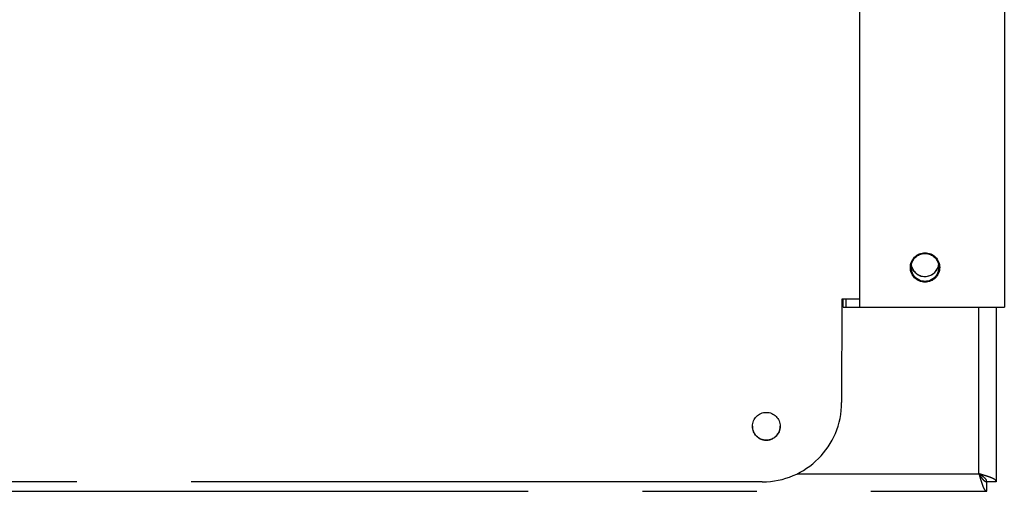
# Model space of a CAD drawing. Units: millimetres. Extents: x 3232 to 21968, y 1387 to 7578.
# Drawn here: x 4118 to 4242, y 4781 to 4840 of the extents above; entities that cross this region are included whole.
import ezdxf

# ---------------------------------------------------------------- set-up
doc = ezdxf.new("R2010")
doc.units = ezdxf.units.MM
doc.linetypes.add('CENTER', pattern=[115.2, 72, -14.4, 14.4, -14.4])

# ---------------------------------------------------------------- blocks, each defined once
blk = doc.blocks.new('机组')
at = {"color": 0, "linetype": 'CENTER', "lineweight": 25}
for p, q in [((-133072.81, 10682.03), (-133072.81, 10632.03)), ((-133054.55, 10682.03), (-133054.55, 10632.03)), ((-133075.05, 10633.03), (-133075.06, 10620.03)), ((-133072.81, 10633.03), (-133075.05, 10633.03)), ((-133074.87, 10632.03), (-133074.87, 10633.03)), ((-133074.87, 10632.03), (-133074.55, 10632.03)), ((-133074.55, 10633.03), (-133074.55, 10632.03)), ((-133074.55, 10632.03), (-133072.81, 10632.03)), ((-133072.81, 10632.03), (-133054.55, 10632.03)), ((-133057.76, 10611.04), (-133057.76, 10632.03)), ((-133055.56, 10632.03), (-133055.56, 10610.04)), ((-133080.67, 10611.05), (-133057.76, 10611.04)), ((-133085.06, 10610.03), (-133274.06, 10610.04)), ((-133055.56, 10610.04), (-133056.76, 10610.04)), ((-133056.76, 10608.84), (-133056.76, 10610.04)), ((-133056.76, 10610.04), (-133056.76, 10610.04)), ((-133301.76, 10608.86), (-133056.76, 10608.84))]:
    blk.add_line(p, q, dxfattribs=at)
for centre, radius in [((-133064.55, 10637.03), 1.85), ((-133064.55, 10637.03), 1.75), ((-133084.56, 10617.03), 1.75)]:
    blk.add_circle(centre, radius, dxfattribs=at)
for centre, radius, start, end in [((-133064.55, 10637.03), 1.75, 180.0007, 0.0007), ((-133064.56, 10637.64), 1.75, 190.4312, 350.6586), ((-133064.56, 10637.64), 1.75, 190.1895, 350.0654), ((-133085.06, 10620.03), 10, 269.9972, 359.9972), ((-133084.56, 10617.03), 1.75, 180.0007, 0.0007)]:
    blk.add_arc(centre, radius, start, end, dxfattribs=at)
for points, knots in [([(-133055.56, 10610.04), (-133055.58, 10610.12), (-133055.64, 10610.27), (-133056.05, 10610.49), (-133056.65, 10610.72), (-133057.26, 10610.9), (-133057.64, 10611.01), (-133057.76, 10611.04)], [0, 0, 0, 0, 0.223521, 0.447069, 0.670616, 0.894164, 1, 1, 1, 1]), ([(-133057.76, 10611.04), (-133057.68, 10610.79), (-133057.53, 10610.27), (-133057.31, 10609.59), (-133057.09, 10609.09), (-133056.9, 10608.87), (-133056.79, 10608.85), (-133056.76, 10608.84)], [0, 0, 0, 0, 0.223521, 0.447069, 0.670616, 0.894164, 1, 1, 1, 1]), ([(-133056.76, 10610.04), (-133056.78, 10610.14), (-133056.81, 10610.31), (-133057.07, 10610.57), (-133057.4, 10610.82), (-133057.64, 10610.97), (-133057.76, 10611.04)], [0, 0, 0, 0, 0.274342, 0.529258, 0.784122, 1, 1, 1, 1]), ([(-133057.76, 10611.04), (-133057.67, 10610.9), (-133057.49, 10610.62), (-133057.23, 10610.29), (-133056.99, 10610.08), (-133056.83, 10610.06), (-133056.76, 10610.04)], [0, 0, 0, 0, 0.2743417, 0.5292584, 0.7841218, 1, 1, 1, 1])]:
    blk.add_open_spline(points, degree=3, knots=knots, dxfattribs=at)

msp = doc.modelspace()

# ---------------------------------------------------------------- block references
msp.add_blockref('机组', (137296.2, -5827.74))

doc.saveas('drawing.dxf')
